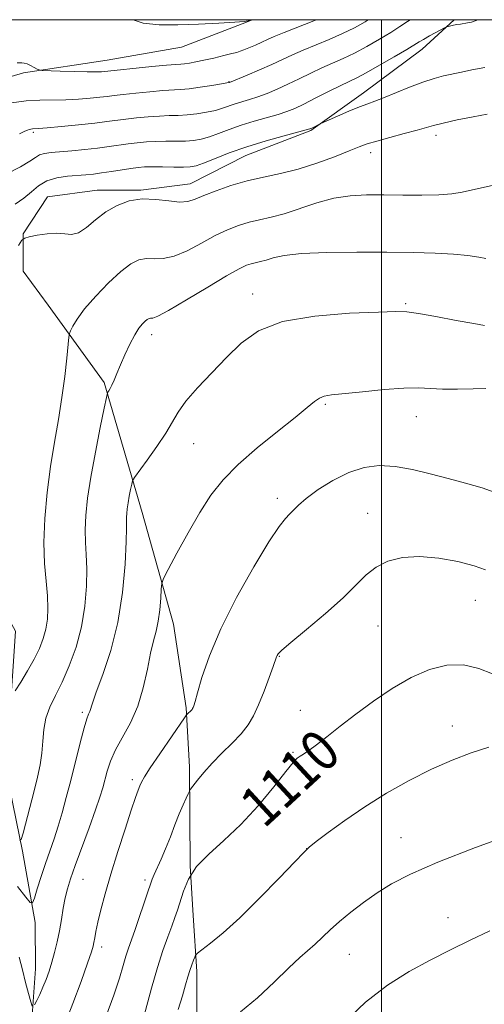
# Model space of a CAD drawing. Extents: x 2157300 to 2160200, y 312300 to 315200.
# Drawn here: x 2157929 to 2158020, y 314806 to 315000 of the extents above; entities that cross this region are included whole.
import ezdxf

# ---------------------------------------------------------------- set-up
doc = ezdxf.new("R2010")
doc.units = 0
doc.header["$MEASUREMENT"] = 0
for name, color, linetype, lineweight in [('32000', 7, 'Continuous', 0), ('DTM HARD BREAKLINE', 7, 'Continuous', 0), ('DTM SPOT ELEVATION', 2, 'Continuous', 13), ('INDEX CONTOUR', 41, 'Continuous', 13), ('INDEX CONTOUR LABEL', 244, 'Continuous', 0), ('INTERMEDIATE CONTOUR', 44, 'Continuous', 0)]:
    doc.layers.add(name, color=color, linetype=linetype, lineweight=lineweight)
doc.styles.add('Style-ITALICS', font='ITALICS.shx')

msp = doc.modelspace()

# ---------------------------------------------------------------- linework, layer by layer
at = {"layer": '32000', "flags": 128}
for points in [[(2157500, 312500), (2160000, 312500), (2160000, 315000), (2157500, 315000), (2157500, 312500)], [(2158000, 312500), (2158000, 315000)]]:
    msp.add_lwpolyline(points, dxfattribs=at)
at = {"layer": 'DTM HARD BREAKLINE'}
for points in [[(2157897.33, 314962.58, 1088.29), (2157904.59, 314975.42, 1087.49), (2157914.92, 314985.23, 1086.7), (2157929.55, 314989.56, 1086.21), (2157946.01, 314992.07, 1085.11), (2157960.64, 314994.57, 1084.69), (2157973.43, 314999.51, 1084.02), (2157974.521, 315000, 1083.988)], [(2157963.68, 314800.58, 1114.03), (2157963.63, 314812.78, 1112.44), (2157962.97, 314823.76, 1110.98), (2157962.32, 314833.52, 1110), (2157962.28, 314843.28, 1108.48), (2157962.24, 314853.04, 1107.56), (2157961.58, 314864.63, 1105.79), (2157959.07, 314881.09, 1104.76), (2157952.88, 314903.03, 1102.75), (2157945.45, 314928.62, 1099.76), (2157934.4, 314943.83, 1096.95), (2157929.49, 314950.52, 1096.71), (2157929.46, 314957.84, 1095.91), (2157934.31, 314965.18, 1095.61), (2157944.06, 314966.44, 1095.3), (2157952.61, 314966.48, 1095.85), (2157962.36, 314967.74, 1095.24), (2157973.32, 314973.28, 1094.88), (2157986.11, 314978.21, 1094.14), (2157996.45, 314985.58, 1093.41), (2158008.01, 314994.17, 1092.68), (2158014.316, 315000, 1091.78)], [(2157911.05, 314695.41, 1122.82), (2157915.86, 314711.9, 1118.24), (2157924.33, 314727.8, 1115.5), (2157929.18, 314736.36, 1112.08), (2157931.56, 314750.41, 1110.68), (2157930.27, 314767.48, 1107.32), (2157928.99, 314780.9, 1106.95), (2157930.75, 314796.77, 1104.94), (2157931.9, 314813.25, 1103.17), (2157931.86, 314822.4, 1102.56), (2157929.36, 314836.42, 1100.24), (2157926.87, 314848.61, 1098.53), (2157926.81, 314862.04, 1098.6), (2157927.96, 314879.73, 1096.28), (2157921.2, 314891.91, 1095.18), (2157914.43, 314904.08, 1095.18), (2157908.9, 314914.43, 1091.88), (2157902.74, 314926.6, 1090.3), (2157897.2, 314938.78, 1090.42), (2157892.9, 314944.87, 1088.47), (2157886.75, 314956.43, 1087.8)]]:
    msp.add_polyline3d(points, dxfattribs=at)
at = {"layer": 'DTM SPOT ELEVATION'}
for p in [(2157970.01, 314987.82, 1087.92), (2157931.49, 314977.86, 1090.24), (2158010.74, 314977.25, 1096.49), (2157997.89, 314973.81, 1096.54), (2157974.65, 314946.05, 1101.46), (2158004.74, 314944.15, 1101.81), (2157954.8, 314938.02, 1100.55), (2157988.94, 314924.31, 1104.22), (2158006.85, 314921.88, 1104.83), (2157963.05, 314916.57, 1102.77), (2157979.48, 314905.83, 1105.58), (2157997.27, 314902.88, 1107.29), (2158018.45, 314885.79, 1108.89), (2157999.31, 314880.69, 1108.86), (2157979.9, 314874.72, 1108.08), (2157941.16, 314863.73, 1101.7), (2157984.05, 314864.12, 1109.32), (2158013.94, 314861.02, 1111.31), (2157982.55, 314855.84, 1109.82), (2157950.97, 314850.51, 1105.61), (2158003.86, 314839.09, 1113.25), (2157985.25, 314836.92, 1111.99), (2157941.24, 314830.9, 1104.87), (2157953.44, 314830.72, 1107.6), (2158013.1, 314823.35, 1115.26), (2157944.93, 314817.54, 1106.46), (2157993.64, 314816.14, 1114.86)]:
    msp.add_point(p, dxfattribs=at)
at = {"layer": 'INDEX CONTOUR', "flags": 128}
for points, elevation in [([(2158005.637, 315000), (2158005.122, 314999.67), (2158003.621, 314998.66), (2158001.857, 314997.508), (2157999.628, 314996.1469), (2157997.131, 314994.717), (2157994.657, 314993.409), (2157992.424, 314992.355), (2157988.27, 314990.538), (2157986.072, 314989.495), (2157983.808, 314988.381), (2157981.574, 314987.298), (2157979.453, 314986.334), (2157977.476, 314985.511), (2157975.66, 314984.833), (2157974.015, 314984.295), (2157971.204, 314983.437), (2157968.742, 314982.582), (2157967.308, 314982.166), (2157965.58, 314981.788), (2157963.678, 314981.476), (2157961.78, 314981.264), (2157960.006, 314981.165), (2157958.238, 314981.12), (2157956.3, 314981.051), (2157954.088, 314980.898), (2157951.788, 314980.682), (2157949.659, 314980.442), (2157945.969, 314979.958), (2157943.58, 314979.671), (2157940.405, 314979.334), (2157937.014, 314978.999), (2157934.188, 314978.738), (2157932.5011, 314978.597), (2157931.339, 314978.519), (2157931.027, 314978.477), (2157930.691, 314978.398), (2157930.331, 314978.274), (2157929.85, 314978.055), (2157928.763, 314977.548)], 1090), ([(2158020.538, 314953.018), (2158019.117, 314953.279), (2158016.984, 314953.596), (2158014.137, 314953.889), (2158010.568, 314954.094), (2158006.225, 314954.217), (2158001.051, 314954.28), (2157995.145, 314954.293), (2157989.245, 314954.214), (2157984.251, 314953.992), (2157980.8241, 314953.601), (2157978.673, 314953.133), (2157977.274, 314952.706), (2157976.176, 314952.408), (2157974.353, 314951.996), (2157973.407, 314951.69), (2157971.957, 314951.006), (2157969.5, 314949.626), (2157965.793, 314947.408), (2157961.641, 314944.898), (2157958.107, 314942.814), (2157955.985, 314941.687), (2157954.992, 314941.3), (2157954.572, 314941.25), (2157954.256, 314941.192), (2157953.91, 314941.026), (2157953.488, 314940.708), (2157952.947, 314940.182), (2157952.271, 314939.33), (2157951.45, 314938.017), (2157950.495, 314936.189), (2157949.509, 314934.099), (2157948.616, 314932.078), (2157947.912, 314930.3991), (2157947.376, 314929.088), (2157946.958, 314928.1129), (2157946.62, 314927.436), (2157946.359, 314927.001), (2157946.181, 314926.748), (2157946.0629, 314926.509), (2157945.869, 314925.687), (2157945.429, 314923.576), (2157944.646, 314919.751), (2157943.69, 314914.905), (2157942.799, 314910.01), (2157942.166, 314905.847), (2157941.806, 314902.44), (2157941.6861, 314899.619), (2157941.76, 314897.179), (2157941.915, 314894.762), (2157942.022, 314891.971), (2157941.958, 314888.5251), (2157941.631, 314884.611), (2157940.956, 314880.53), (2157939.891, 314876.562), (2157938.567, 314872.8939), (2157937.163, 314869.687), (2157935.843, 314867.037), (2157934.733, 314864.759), (2157933.946, 314862.597), (2157933.542, 314860.352), (2157933.362, 314858.036), (2157933.192, 314855.716), (2157932.858, 314853.417), (2157932.342, 314851.003), (2157931.667, 314848.295), (2157929.488, 314839.943), (2157929.117, 314838.717), (2157928.748, 314838.591)], 1100), ([(2158021.825, 314871.289), (2158019.138, 314872.387), (2158016.108, 314873.105), (2158012.869, 314873.038), (2158009.45, 314872.176), (2158005.852, 314870.606), (2158002.1119, 314868.448), (2157998.3989, 314865.945), (2157994.919, 314863.374), (2157991.85, 314860.987), (2157989.266, 314858.927), (2157987.217, 314857.314), (2157985.721, 314856.221), (2157984.68, 314855.534), (2157983.965, 314855.097), (2157983.398, 314854.6901), (2157982.606, 314853.861), (2157981.165, 314852.095), (2157978.786, 314849.086), (2157975.715, 314845.36), (2157972.334, 314841.649), (2157969.004, 314838.519), (2157966.011, 314835.861), (2157963.6189, 314833.397), (2157962.006, 314830.93), (2157961.007, 314828.57), (2157959.86, 314824.845), (2157959.353, 314823.347), (2157958.74, 314821.691), (2157957.941, 314819.59), (2157956.975, 314816.9), (2157955.889, 314813.5121), (2157954.741, 314809.45), (2157952.663, 314801.657)], 1110)]:
    msp.add_lwpolyline(points, dxfattribs=dict(at, elevation=elevation))
at = {"layer": 'INTERMEDIATE CONTOUR', "flags": 128}
for points, elevation in [([(2158018.878, 315000), (2158018.599, 314999.848), (2158017.675, 314999.507), (2158016.942, 314999.361), (2158015.53, 314999.1479), (2158014.829, 314999.0301), (2158014.151, 314998.894), (2158013.114, 314998.657), (2158012.843, 314998.582), (2158012.529, 314998.44), (2158009.468, 314996.8), (2158008.266, 314996.135), (2158007.3991, 314995.628), (2158004.95, 314994.144), (2158002.493, 314992.698), (2157999.601, 314991.028), (2157996.98, 314989.557), (2157995.122, 314988.58), (2157991.975, 314987.063), (2157989.687, 314985.916), (2157987.106, 314984.603), (2157984.735, 314983.411), (2157982.917, 314982.549), (2157981.37, 314981.922), (2157979.65, 314981.361), (2157974.909, 314980.009), (2157972.353, 314979.222), (2157970.016, 314978.397), (2157967.942, 314977.6139), (2157966.128, 314976.965), (2157964.539, 314976.517), (2157963.025, 314976.25), (2157961.409, 314976.1201), (2157959.564, 314976.08), (2157957.58, 314976.077), (2157955.599, 314976.0531), (2157953.731, 314975.961), (2157951.944, 314975.802), (2157950.1749, 314975.587), (2157946.378, 314975.045), (2157944.145, 314974.75), (2157941.62, 314974.4629), (2157939.051, 314974.205), (2157934.99, 314973.848), (2157933.69, 314973.677), (2157932.73, 314973.392), (2157931.919, 314972.903), (2157930.827, 314972.143), (2157928.961, 314971.048), (2157925.991, 314969.539)], 1092), ([(2157997.398, 315000), (2157996.764, 314999.5949), (2157994.661, 314998.405), (2157992.334, 314997.26), (2157989.727, 314996.13), (2157984.565, 314994.014), (2157982.456, 314993.074), (2157980.509, 314992.158), (2157978.413, 314991.185), (2157975.99, 314990.12), (2157973.583, 314989.1), (2157970.056, 314987.651), (2157969.957, 314987.6259), (2157969.541, 314987.549), (2157968.489, 314987.368), (2157966.621, 314987.058), (2157964.33, 314986.702), (2157962.151, 314986.408), (2157960.447, 314986.2499), (2157957, 314986.048), (2157954.445, 314985.8351), (2157951.632, 314985.562), (2157949.143, 314985.296), (2157947.379, 314985.087), (2157946.022, 314984.915), (2157944.574, 314984.742), (2157942.654, 314984.545), (2157940.35, 314984.359), (2157937.865, 314984.237), (2157932.788, 314984.165), (2157930.08, 314984.007), (2157927.165, 314983.615)], 1088), ([(2157987.265, 315000), (2157987.03, 314999.905), (2157980.8589, 314997.489), (2157978.885, 314996.672), (2157977.565, 314996.082), (2157976.448, 314995.569), (2157975.198, 314995.021), (2157972.894, 314994.054), (2157972.2, 314993.779), (2157971.5589, 314993.573), (2157970.571, 314993.317), (2157968.966, 314992.925), (2157966.998, 314992.46), (2157965.051, 314992.024), (2157963.441, 314991.695), (2157962.1921, 314991.475), (2157961.259, 314991.343), (2157960.514, 314991.273), (2157959.506, 314991.198), (2157957.6999, 314991.046), (2157954.802, 314990.772), (2157944.924, 314989.755), (2157943.847, 314989.712), (2157942.083, 314989.715), (2157939.541, 314989.78), (2157936.773, 314989.877), (2157933.209, 314990.027), (2157932.626, 314990.111), (2157932.243, 314990.289), (2157931.671, 314990.604), (2157930.956, 314990.973), (2157930.258, 314991.284), (2157929.694, 314991.4541), (2157929.2351, 314991.51), (2157928.811, 314991.509), (2157928.297, 314991.497)], 1086), ([(2157974.603, 315000), (2157974.448, 314999.942), (2157974, 314999.786), (2157973.77, 314999.744), (2157972.981, 314999.665), (2157971.15, 314999.535), (2157967.991, 314999.349), (2157964.006, 314999.15), (2157959.9, 314998.991), (2157956.248, 314998.96), (2157953.127, 314999.284), (2157951.1171, 315000)], 1084), ([(2158020.327, 314990.593), (2158017.789, 314990.134), (2158015.719, 314989.701), (2158012.195, 314988.927), (2158010.336, 314988.4531), (2158008.137, 314987.742), (2158005.502, 314986.722), (2158000.4039, 314984.601), (2157998.688, 314983.94), (2157997.284, 314983.438), (2157995.694, 314982.842), (2157993.594, 314981.985), (2157991.357, 314981.035), (2157988.04, 314979.592), (2157986.274, 314978.682), (2157985.9, 314978.513), (2157985.203, 314978.302), (2157980.863, 314977.16), (2157977.283, 314976.168), (2157973.502, 314975.007), (2157970.045, 314973.7831), (2157967.143, 314972.647), (2157964.947, 314971.763), (2157963.498, 314971.246), (2157962.373, 314971.023), (2157961.038, 314970.975), (2157959.123, 314970.996), (2157956.922, 314971.034), (2157954.899, 314971.055), (2157953.373, 314971.024), (2157952.099, 314970.922), (2157950.69, 314970.733), (2157946.85, 314970.138), (2157944.923, 314969.85), (2157943.307, 314969.6389), (2157941.821, 314969.488), (2157938.208, 314969.216), (2157936.096, 314968.914), (2157934.139, 314968.3139), (2157932.539, 314967.328), (2157931.127, 314966.106), (2157929.643, 314964.858), (2157927.892, 314963.722)], 1094), ([(2158020.772, 314981.4259), (2158018.052, 314980.895), (2158014.9, 314980.267), (2158012.104, 314979.674), (2158010.201, 314979.2041), (2158006.983, 314978.261), (2158004.471, 314977.581), (2158001.611, 314976.824), (2157999.045, 314976.123), (2157997.197, 314975.554), (2157995.616, 314974.974), (2157993.633, 314974.18), (2157990.764, 314973.05), (2157987.27, 314971.769), (2157983.596, 314970.6001), (2157980.099, 314969.727), (2157976.777, 314969.023), (2157973.541, 314968.285), (2157970.36, 314967.365), (2157967.44, 314966.358), (2157965.045, 314965.415), (2157963.314, 314964.674), (2157961.886, 314964.215), (2157960.276, 314964.101), (2157958.124, 314964.3331), (2157955.578, 314964.652), (2157952.915, 314964.737), (2157950.364, 314964.3331), (2157947.979, 314963.451), (2157945.768, 314962.17), (2157943.745, 314960.6201), (2157941.934, 314959.134), (2157940.3609, 314958.096), (2157939.009, 314957.761), (2157937.678, 314957.861), (2157936.122, 314958.0019), (2157934.2091, 314957.881), (2157932.2549, 314957.578), (2157930.691, 314957.27), (2157929.795, 314957.038), (2157929.252, 314956.6), (2157928.597, 314955.58)], 1096), ([(2158022.0531, 314967.447), (2158015.838, 314966.096), (2158013.821, 314965.768), (2158011.245, 314965.548), (2158007.93, 314965.471), (2158004.186, 314965.49), (2158000.447, 314965.541), (2157997.0389, 314965.544), (2157993.844, 314965.365), (2157990.6381, 314964.856), (2157987.276, 314963.941), (2157980.869, 314961.824), (2157978.266, 314961.1181), (2157976.018, 314960.616), (2157973.9469, 314960.14), (2157971.884, 314959.5279), (2157969.699, 314958.6819), (2157967.272, 314957.5201), (2157964.554, 314956.041), (2157961.764, 314954.557), (2157959.1911, 314953.458), (2157957.0549, 314953.01), (2157955.285, 314952.976), (2157953.744, 314952.993), (2157952.276, 314952.727), (2157950.674, 314951.955), (2157948.7159, 314950.482), (2157946.294, 314948.232), (2157943.762, 314945.597), (2157941.585, 314943.085), (2157940.12, 314941.112), (2157939.272, 314939.708), (2157938.833, 314938.811), (2157938.612, 314938.267), (2157938.484, 314937.562), (2157938.082, 314933.42), (2157937.684, 314929.806), (2157937.1271, 314925.679), (2157936.414, 314921.377), (2157935.624, 314916.887), (2157934.852, 314912.107), (2157934.192, 314907.013), (2157933.729, 314901.9), (2157933.5451, 314897.138), (2157933.6791, 314893.024), (2157933.983, 314889.548), (2157934.268, 314886.626), (2157934.3751, 314884.163), (2157934.274, 314882.032), (2157933.969, 314880.1), (2157933.456, 314878.233), (2157932.701, 314876.308), (2157931.662, 314874.205), (2157930.355, 314871.89), (2157929.019, 314869.675), (2157927.948, 314867.955)], 1098), ([(2158020.242, 314939.869), (2158018.1419, 314940.217), (2158014.698, 314940.85), (2158010.714, 314941.594), (2158007.255, 314942.214), (2158004.967, 314942.532), (2158002.8239, 314942.589), (2157999.383, 314942.481), (2157993.707, 314942.248), (2157986.889, 314941.705), (2157980.524, 314940.6119), (2157975.819, 314938.8), (2157972.404, 314936.389), (2157969.518, 314933.5661), (2157966.588, 314930.538), (2157963.799, 314927.567), (2157961.5281, 314924.932), (2157960.002, 314922.794), (2157957.5661, 314918.678), (2157955.793, 314916.0261), (2157953.862, 314913.318), (2157951.382, 314909.923), (2157951.013, 314909.27), (2157950.848, 314908.633), (2157950.634, 314907.59), (2157950.374, 314906.269), (2157950.131, 314904.934), (2157949.9581, 314903.798), (2157949.86, 314902.869), (2157949.8269, 314902.1), (2157949.842, 314901.334), (2157949.847, 314899.976), (2157949.775, 314897.315), (2157949.548, 314892.903), (2157949.039, 314887.317), (2157948.114, 314881.392), (2157946.725, 314875.88), (2157945.18, 314871.2019), (2157943.878, 314867.695), (2157943.112, 314865.561), (2157942.577, 314863.889), (2157942.37, 314863.389), (2157942.035, 314862.482), (2157941.498, 314860.7), (2157940.719, 314857.756), (2157938.847, 314850.32), (2157937.982, 314846.949), (2157937.179, 314843.989), (2157936.388, 314841.336), (2157935.571, 314838.876), (2157933.867, 314834.0181), (2157933.016, 314831.439), (2157932.259, 314829.04), (2157931.693, 314827.207), (2157931.339, 314826.265), (2157930.898, 314826.314), (2157929.993, 314827.395), (2157928.371, 314829.468)], 1102), ([(2158020.554, 314927.429), (2158018.04, 314927.3661), (2158014.9751, 314927.308), (2158012.018, 314927.326), (2158007.287, 314927.574), (2158004.388, 314927.538), (2158000.499, 314927.248), (2157996.266, 314926.819), (2157990.178, 314926.167), (2157988.733, 314925.94), (2157987.766, 314925.571), (2157986.787, 314924.883), (2157985.349, 314923.674), (2157983.015, 314921.742), (2157979.553, 314918.99), (2157975.543, 314915.754), (2157971.768, 314912.48), (2157968.809, 314909.471), (2157966.444, 314906.464), (2157964.2481, 314903.054), (2157961.932, 314899.039), (2157959.739, 314895.036), (2157958.046, 314891.866), (2157957.117, 314890.069), (2157956.756, 314889.062), (2157956.655, 314887.983), (2157956.551, 314886.19), (2157956.368, 314883.931), (2157956.08, 314881.673), (2157955.667, 314879.729), (2157955.152, 314877.789), (2157954.569, 314875.386), (2157953.923, 314872.211), (2157953.116, 314868.576), (2157952.021, 314864.946), (2157950.581, 314861.7), (2157947.643, 314856.355), (2157946.664, 314854.127), (2157946.018, 314852.154), (2157945.151, 314848.852), (2157944.605, 314847.041), (2157943.744, 314844.526), (2157942.468, 314841.044), (2157939.705, 314833.6219), (2157938.783, 314831.006), (2157938.18, 314829.033), (2157937.754, 314827.223), (2157937.378, 314825.198), (2157937.004, 314822.993), (2157936.606, 314820.742), (2157936.161, 314818.564), (2157935.672, 314816.5), (2157935.147, 314814.575), (2157934.594, 314812.803), (2157934.009, 314811.17), (2157933.39, 314809.652), (2157932.748, 314808.249), (2157932.158, 314807.055), (2157931.709, 314806.187)], 1104), ([(2158022.912, 314906.812), (2158019.827, 314907.933), (2158016.547, 314908.846), (2158013.113, 314909.721), (2158009.583, 314910.664), (2158006.071, 314911.5341), (2158002.704, 314912.1311), (2157999.565, 314912.277), (2157996.5571, 314911.891), (2157993.537, 314910.915), (2157990.444, 314909.364), (2157987.547, 314907.541), (2157985.198, 314905.82), (2157983.635, 314904.489), (2157982.648, 314903.493), (2157981.913, 314902.692), (2157981.102, 314901.843), (2157979.864, 314900.294), (2157977.845, 314897.289), (2157974.868, 314892.378), (2157971.47, 314886.317), (2157968.368, 314880.167), (2157966.123, 314874.8321), (2157964.673, 314870.597), (2157963.8009, 314867.589), (2157963.307, 314865.842), (2157963.056, 314865.02), (2157962.933, 314864.688), (2157962.836, 314864.48), (2157962.717, 314864.294), (2157962.544, 314864.09), (2157961.827, 314863.408), (2157961.656, 314863.225), (2157961.248, 314862.656), (2157956.364, 314855.551), (2157954.51, 314852.808), (2157953.364, 314851.042), (2157952.7769, 314850.021), (2157952.451, 314849.293), (2157952.114, 314848.413), (2157951.6, 314846.951), (2157950.7691, 314844.4799), (2157949.547, 314840.765), (2157948.121, 314836.33), (2157946.746, 314831.89), (2157945.628, 314828.039), (2157944.785, 314824.887), (2157944.188, 314822.427), (2157943.802, 314820.624), (2157943.568, 314819.353), (2157943.421, 314818.466), (2157943.27, 314817.733), (2157942.924, 314816.591), (2157942.167, 314814.398), (2157940.873, 314810.78), (2157939.278, 314806.445), (2157937.709, 314802.372)], 1106), ([(2158020.431, 314891.772), (2158018.223, 314892.562), (2158015.035, 314893.394), (2158011.264, 314894.086), (2158007.467, 314894.411), (2158004.107, 314894.198), (2158001.264, 314893.476), (2157998.925, 314892.326), (2157996.986, 314890.8), (2157994.998, 314888.82), (2157992.42, 314886.281), (2157988.953, 314883.196), (2157985.244, 314880.063), (2157982.176, 314877.503), (2157980.404, 314875.967), (2157979.663, 314875.237), (2157979.456, 314874.93), (2157979.348, 314874.662), (2157978.681, 314872.7761), (2157977.891, 314870.578), (2157976.882, 314867.878), (2157975.822, 314865.237), (2157974.817, 314863.074), (2157973.729, 314861.259), (2157972.36, 314859.522), (2157970.59, 314857.656), (2157968.608, 314855.699), (2157966.686, 314853.754), (2157965.052, 314851.93), (2157963.783, 314850.374), (2157962.442, 314848.606), (2157962.191, 314848.213), (2157961.947, 314847.725), (2157961.537, 314846.86), (2157960.948, 314845.553), (2157960.212, 314843.793), (2157959.362, 314841.614), (2157958.448, 314839.229), (2157957.524, 314836.899), (2157956.645, 314834.845), (2157955.284, 314831.845), (2157954.891, 314830.896), (2157954.544, 314829.909), (2157954.045, 314828.405), (2157953.262, 314826.085), (2157952.328, 314823.357), (2157951.437, 314820.808), (2157950.188, 314817.316), (2157949.698, 314815.788), (2157949.162, 314813.928), (2157948.426, 314811.459), (2157947.3211, 314808.1231), (2157945.777, 314803.849)], 1108), ([(2158021.111, 314856.862), (2158017.643, 314855.745), (2158013.895, 314854.332), (2158009.832, 314852.544), (2158005.468, 314850.343), (2158001.004, 314847.833), (2157996.688, 314845.156), (2157992.77, 314842.481), (2157989.507, 314840.091), (2157987.161, 314838.298), (2157985.793, 314837.218), (2157984.686, 314836.187), (2157982.925, 314834.347), (2157979.874, 314831.1349), (2157976.022, 314827.16), (2157972.1399, 314823.327), (2157968.8739, 314820.368), (2157966.381, 314818.316), (2157963.799, 314816.351), (2157963.42, 314815.978), (2157963.235, 314815.596), (2157962.982, 314814.95), (2157962.647, 314814.044), (2157962.282, 314812.948), (2157961.91, 314811.685), (2157961.457, 314810.098), (2157960.821, 314807.984), (2157959.956, 314805.249)], 1112), ([(2158026.594, 314840.107), (2158018.516, 314837.131), (2158011.073, 314834.248), (2158005.689, 314831.909), (2158001.986, 314829.983), (2157999.138, 314828.197), (2157996.476, 314826.338), (2157993.967, 314824.444), (2157991.741, 314822.616), (2157989.883, 314820.9381), (2157986.912, 314818.105), (2157983.904, 314815.482), (2157981.75, 314813.476), (2157978.892, 314810.666), (2157975.606, 314807.546), (2157972.281, 314804.787)], 1114), ([(2158021.328, 314820.73), (2158017.4459, 314818.907), (2158013.572, 314817.002), (2158009.602, 314814.967), (2158005.46, 314812.721), (2158001.182, 314810.0479), (2157996.832, 314806.6989), (2157992.534, 314802.602)], 1116), ([(2157931.27, 314805.919), (2157931.012, 314806.78), (2157930.5629, 314808.41), (2157929.974, 314810.604), (2157929.338, 314813.083), (2157928.723, 314815.598)], 1104)]:
    msp.add_lwpolyline(points, dxfattribs=dict(at, elevation=elevation))

# ---------------------------------------------------------------- texts
at = {"layer": 'INDEX CONTOUR LABEL', "style": 'Style-ITALICS', "width": 0.875}
msp.add_text('1110', height=8, rotation=42.7, dxfattribs=at).set_placement((2157976.872, 314840.713, 1110))

doc.saveas('drawing.dxf')
